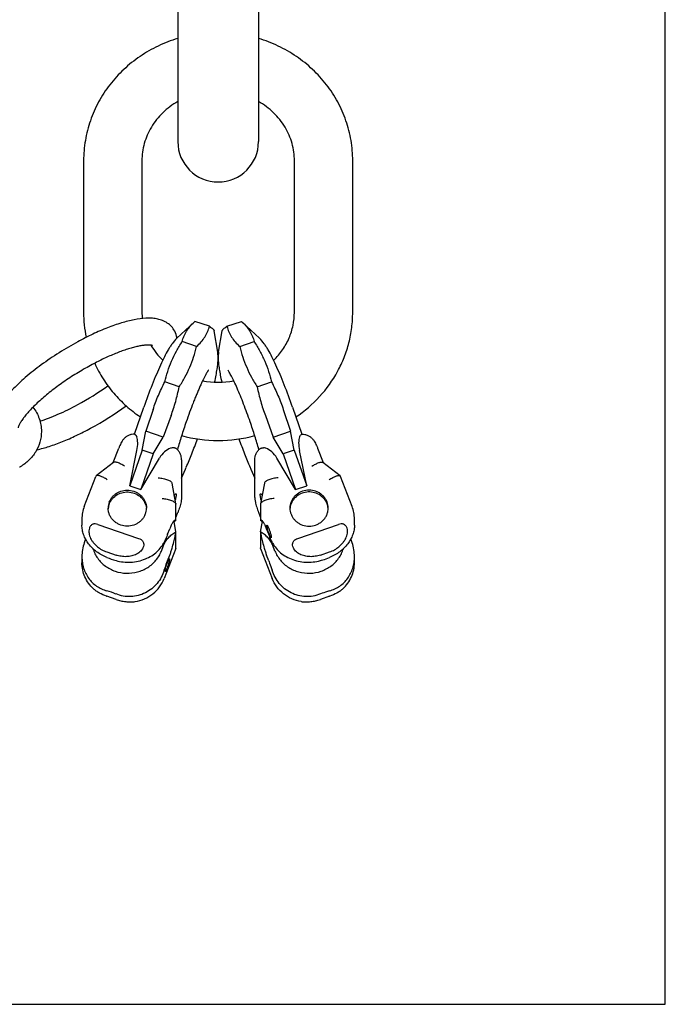
# Model space of a CAD drawing. Units: millimetres. Extents: x 0 to 594, y 0 to 420.
# Drawn here: x 450 to 594, y 0 to 220 of the extents above; entities that cross this region are included whole.
import ezdxf

# ---------------------------------------------------------------- set-up
doc = ezdxf.new("R2010")
doc.units = ezdxf.units.MM
doc.header["$LTSCALE"] = 32.67
doc.layers.get('0').update_dxf_attribs({"linetype": 'CONTINUOUS'})
for name, color, linetype in [('BEZUGSACHSEN', 7, 'CONTINUOUS'), ('KONSTRUKTIONSELEMENTE', 7, 'CONTINUOUS'), ('RUNDUNGEN', 7, 'CONTINUOUS')]:
    doc.layers.add(name, color=color, linetype=linetype)

msp = doc.modelspace()

# ---------------------------------------------------------------- linework, layer by layer
at = {"color": 7, "linetype": 'CONTINUOUS'}
for p, q in [((594, 0), (594, 420)), ((485.3, 370.46), (485.3, 192.46)), ((503.3, 370.46), (503.3, 192.46)), ((464.3, 188.2), (464.3, 154.37)), ((477.3, 188.2), (477.3, 154.37)), ((511.3, 154.37), (511.3, 188.2)), ((524.3, 154.37), (524.3, 188.2)), ((488.94, 152.19), (489.13, 152.36)), ((492.35, 151.26), (489.13, 152.36)), ((496.26, 151.26), (499.48, 152.36)), ((499.48, 152.36), (499.67, 152.19)), ((494.2, 145.49), (493.43, 150.25)), ((494.41, 145.49), (495.18, 150.25)), ((489.5, 146.75), (486.28, 147.85)), ((499.11, 146.75), (502.33, 147.85)), ((485.6, 137.74), (482.39, 138.84)), ((503.01, 137.74), (506.22, 138.84)), ((479.79, 132.7), (478.19, 127.84)), ((508.82, 132.7), (510.42, 127.84)), ((483.79, 131.33), (482.01, 126.54)), ((504.82, 131.33), (506.6, 126.54)), ((477.34, 123.66), (478.19, 127.84)), ((482.01, 126.54), (478.19, 127.84)), ((506.6, 126.54), (510.42, 127.84)), ((511.27, 123.66), (510.42, 127.84)), ((479.8, 122.82), (482.01, 126.54)), ((508.81, 122.82), (506.6, 126.54)), ((477.34, 123.66), (474.57, 115.67)), ((479.8, 122.82), (477.34, 123.66)), ((511.27, 123.66), (508.81, 122.82)), ((511.27, 123.66), (514.04, 115.67)), ((479.8, 122.82), (477.03, 114.82)), ((477.03, 114.82), (481.2, 121.85)), ((486.14, 121.48), (486.14, 113.1)), ((502.47, 113.1), (502.47, 121.48)), ((511.58, 114.82), (507.41, 121.85)), ((508.81, 122.82), (511.58, 114.82)), ((486.14, 117.4), (487.02, 119.42)), ((501.59, 119.42), (502.47, 117.4)), ((474.57, 115.67), (477.03, 114.82)), ((484.88, 111.64), (484.01, 116.26)), ((504.6, 116.26), (503.73, 111.64)), ((511.58, 114.82), (514.04, 115.67)), ((484.88, 111.63), (484.88, 111.57)), ((484.88, 107.96), (484.88, 111.57)), ((503.73, 111.63), (503.73, 111.57)), ((503.73, 111.57), (503.73, 107.96)), ((484.88, 105.43), (484.46, 107.68)), ((484.48, 107.58), (484.54, 107.73)), ((484.88, 107.96), (484.87, 107.92)), ((484.88, 108.62), (485.25, 109.57)), ((503.36, 109.57), (503.73, 108.62)), ((503.73, 107.96), (503.74, 107.92)), ((503.73, 105.43), (504.15, 107.68)), ((504.07, 107.73), (504.13, 107.58)), ((467.48, 107.04), (476.56, 103.94)), ((483.03, 104.87), (483.5, 106.07)), ((505.58, 104.87), (505.11, 106.07)), ((512.04, 103.94), (521.13, 107.04)), ((484.88, 105.43), (484.87, 105.39)), ((484.88, 101.82), (484.88, 105.43)), ((503.73, 105.43), (503.74, 105.39)), ((503.73, 105.43), (503.73, 101.82)), ((481.64, 101.13), (482.11, 102.33)), ((484.86, 101.69), (482.26, 94.99)), ((503.75, 101.69), (506.35, 94.99)), ((506.97, 101.13), (506.5, 102.33)), ((469.45, 100.93), (471.52, 100.23)), ((483.03, 98.96), (483.5, 100.17)), ((505.58, 98.96), (505.11, 100.17)), ((517.09, 100.23), (519.16, 100.93)), ((471.52, 90.32), (469.45, 91.03)), ((519.16, 91.03), (517.09, 90.32)), ((0, 0), (594, 0))]:
    msp.add_line(p, q, dxfattribs=at)
for centre, radius, start, end in [((494.3, 192.46), 9, 180, 360), ((491.61, 154.37), 27.31, 180.0068, 191.794), ((491.58, 154.37), 14.27, 180.0061, 185.5549), ((492.45, 154.7), 15.21, 210.2152, 210.7833), ((494.3, 157.27), 18.48, 259.183, 280.816), ((494.3, 157.24), 31.45, 254.9741, 285.0262), ((487.78, 102.44), 6.21, 120.4162, 125.3257), ((487.81, 102.39), 6.26, 117.9707, 120.4212), ((468.62, 116.01), 17.83, 338.8286, 339.2092), ((519.99, 116.01), 17.83, 200.7908, 201.1714), ((500.8, 102.39), 6.26, 59.5778, 62.0294), ((500.83, 102.44), 6.21, 54.6692, 59.5828), ((476.64, 117.33), 19.04, 247.8295, 254.407), ((464.33, 73.9), 19.04, 67.8295, 74.407)]:
    msp.add_arc(centre, radius, start, end, dxfattribs=at)
for centre, major_axis, start_param, end_param in [((483.67, 119.3), (1.47, 4.78), 0.437062, 1.220193), ((504.94, 119.3), (-1.47, 4.78), -1.220193, -0.437062)]:
    msp.add_ellipse(centre, major_axis=major_axis, ratio=0.66144, start_param=start_param, end_param=end_param, dxfattribs=at)
for points, knots in [([(485.3, 215.47), (483.8, 215.02), (480.88, 213.89), (476.82, 211.57), (473.18, 208.66), (470.06, 205.24), (467.54, 201.38), (465.69, 197.18), (464.56, 192.75), (464.3, 189.71), (464.3, 188.2)], [0, 0, 0, 0, 0.127205, 0.253812, 0.379719, 0.504892, 0.629373, 0.753271, 0.876743, 1, 1, 1, 1]), ([(524.3, 188.2), (524.3, 189.71), (524.05, 192.75), (522.92, 197.18), (521.07, 201.38), (518.55, 205.24), (515.43, 208.66), (511.79, 211.57), (507.73, 213.89), (504.81, 215.02), (503.31, 215.47)], [0, 0, 0, 0, 0.123256, 0.246729, 0.370627, 0.495108, 0.620281, 0.746188, 0.872795, 1, 1, 1, 1]), ([(485.3, 201.41), (484.08, 200.72), (481.85, 199.04), (479.27, 195.82), (477.67, 192.13), (477.3, 189.5), (477.3, 188.2)], [0, 0, 0, 0, 0.260589, 0.513212, 0.758707, 1, 1, 1, 1]), ([(511.3, 188.2), (511.3, 189.5), (510.94, 192.13), (509.34, 195.82), (506.76, 199.04), (504.52, 200.72), (503.31, 201.41)], [0, 0, 0, 0, 0.241293, 0.486788, 0.739411, 1, 1, 1, 1]), ([(506.68, 143.69), (507.41, 144.4), (508.73, 145.96), (510.2, 148.6), (511.1, 151.44), (511.3, 153.4), (511.3, 154.37)], [0, 0, 0, 0, 0.257211, 0.508657, 0.755559, 1, 1, 1, 1]), ([(511.64, 131.04), (513.57, 132.34), (517.11, 135.38), (520.51, 140.13), (522.46, 144.3), (523.52, 147.57), (524.16, 150.95), (524.3, 153.23), (524.3, 154.37)], [0, 0, 0, 0, 0.252524, 0.502868, 0.627573, 0.75192, 0.876027, 1, 1, 1, 1]), ([(486.28, 147.85), (486.38, 148.25), (486.64, 149.04), (487.22, 150.17), (488, 151.23), (488.61, 151.88), (488.94, 152.19)], [0, 0, 0, 0, 0.239943, 0.48362, 0.73574, 1, 1, 1, 1]), ([(499.67, 152.19), (500, 151.88), (500.61, 151.23), (501.38, 150.17), (501.96, 149.04), (502.23, 148.25), (502.33, 147.85)], [0, 0, 0, 0, 0.26426, 0.51638, 0.760057, 1, 1, 1, 1]), ([(489.5, 146.75), (489.85, 147.07), (490.51, 147.73), (491.34, 148.83), (491.96, 150.01), (492.24, 150.84), (492.35, 151.26)], [0, 0, 0, 0, 0.265397, 0.517774, 0.760946, 1, 1, 1, 1]), ([(492.35, 151.26), (492.5, 151.16), (492.77, 150.97), (493.07, 150.73), (493.25, 150.55), (493.36, 150.41), (493.42, 150.3), (493.43, 150.23)], [0, 0, 0, 0, 0.363019, 0.649643, 0.763864, 0.859285, 1, 1, 1, 1]), ([(495.18, 150.23), (495.19, 150.3), (495.25, 150.41), (495.36, 150.55), (495.54, 150.73), (495.84, 150.97), (496.11, 151.16), (496.26, 151.26)], [0, 0, 0, 0, 0.140715, 0.236137, 0.350357, 0.636981, 1, 1, 1, 1]), ([(496.26, 151.26), (496.37, 150.84), (496.65, 150.01), (497.27, 148.83), (498.1, 147.73), (498.76, 147.07), (499.11, 146.75)], [0, 0, 0, 0, 0.239054, 0.482226, 0.734603, 1, 1, 1, 1]), ([(482.39, 138.84), (482.58, 139.63), (483.03, 141.2), (483.9, 143.5), (484.98, 145.73), (485.83, 147.15), (486.28, 147.85)], [0, 0, 0, 0, 0.247782, 0.496662, 0.747251, 1, 1, 1, 1]), ([(502.33, 147.85), (502.78, 147.15), (503.62, 145.73), (504.71, 143.5), (505.58, 141.2), (506.03, 139.63), (506.22, 138.84)], [0, 0, 0, 0, 0.252749, 0.503338, 0.752218, 1, 1, 1, 1]), ([(479.38, 146.91), (479.73, 146.33), (480.51, 145.19), (481.44, 144.17), (481.93, 143.69)], [0, 0, 0, 0, 0.496054, 1, 1, 1, 1]), ([(485.6, 137.74), (486.05, 138.44), (486.9, 139.86), (487.98, 142.09), (488.85, 144.39), (489.3, 145.96), (489.5, 146.75)], [0, 0, 0, 0, 0.252749, 0.503338, 0.752218, 1, 1, 1, 1]), ([(499.11, 146.75), (499.31, 145.96), (499.75, 144.39), (500.63, 142.09), (501.71, 139.86), (502.56, 138.44), (503.01, 137.74)], [0, 0, 0, 0, 0.247782, 0.496662, 0.747251, 1, 1, 1, 1]), ([(466.77, 143.02), (467.32, 141.82), (468.58, 139.49), (470.95, 136.29), (473.75, 133.43), (475.86, 131.79), (476.97, 131.04)], [0, 0, 0, 0, 0.248242, 0.497586, 0.74816, 1, 1, 1, 1]), ([(479.79, 132.7), (480.14, 133.75), (480.92, 135.84), (481.88, 137.85), (482.39, 138.84)], [0, 0, 0, 0, 0.499849, 1, 1, 1, 1]), ([(506.22, 138.84), (506.73, 137.85), (507.68, 135.84), (508.47, 133.75), (508.82, 132.7)], [0, 0, 0, 0, 0.500152, 1, 1, 1, 1]), ([(483.79, 131.33), (484.18, 132.37), (484.87, 134.49), (485.38, 136.65), (485.6, 137.74)], [0, 0, 0, 0, 0.500164, 1, 1, 1, 1]), ([(503.01, 137.74), (503.23, 136.65), (503.74, 134.49), (504.43, 132.37), (504.82, 131.33)], [0, 0, 0, 0, 0.499836, 1, 1, 1, 1]), ([(484.18, 124.14), (484.14, 124.13), (483.96, 124.12), (483.79, 124.08), (483.66, 124.04)], [0, 0, 0, 0, 0.241894, 1, 1, 1, 1]), ([(484.93, 123.98), (484.89, 124.01), (484.8, 124.06), (484.63, 124.11), (484.42, 124.14), (484.26, 124.14), (484.18, 124.14)], [0, 0, 0, 0, 0.177299, 0.401097, 0.675351, 1, 1, 1, 1]), ([(486.14, 121.48), (486.14, 121.71), (486.09, 122.18), (485.86, 122.87), (485.48, 123.49), (485.12, 123.84), (484.93, 123.98)], [0, 0, 0, 0, 0.239646, 0.49071, 0.744894, 1, 1, 1, 1]), ([(502.47, 121.48), (502.47, 121.71), (502.52, 122.18), (502.74, 122.87), (503.13, 123.49), (503.48, 123.84), (503.68, 123.98)], [0, 0, 0, 0, 0.239646, 0.49071, 0.744894, 1, 1, 1, 1]), ([(503.68, 123.98), (503.72, 124.01), (503.81, 124.06), (503.98, 124.11), (504.19, 124.14), (504.35, 124.14), (504.43, 124.14)], [0, 0, 0, 0, 0.177299, 0.401097, 0.675351, 1, 1, 1, 1]), ([(504.95, 124.04), (504.91, 124.06), (504.74, 124.11), (504.56, 124.13), (504.43, 124.14)], [0, 0, 0, 0, 0.259439, 1, 1, 1, 1]), ([(480.92, 117.47), (481.11, 117.46), (481.49, 117.42), (482.03, 117.32), (482.55, 117.19), (483, 117.04), (483.39, 116.87), (483.66, 116.71), (483.82, 116.57), (483.94, 116.44), (483.99, 116.33), (484.01, 116.26)], [0, 0, 0, 0, 0.166563, 0.329245, 0.483365, 0.624461, 0.748516, 0.852475, 0.896527, 0.935425, 1, 1, 1, 1]), ([(507.69, 117.47), (507.5, 117.46), (507.12, 117.42), (506.57, 117.32), (506.06, 117.19), (505.6, 117.04), (505.22, 116.87), (504.95, 116.71), (504.78, 116.57), (504.67, 116.44), (504.61, 116.33), (504.6, 116.26)], [0, 0, 0, 0, 0.166563, 0.329245, 0.483365, 0.624461, 0.748516, 0.852475, 0.896527, 0.935425, 1, 1, 1, 1]), ([(481.79, 112.85), (481.98, 112.83), (482.36, 112.79), (482.9, 112.69), (483.41, 112.57), (483.87, 112.42), (484.26, 112.25), (484.53, 112.08), (484.69, 111.94), (484.81, 111.82), (484.86, 111.71), (484.88, 111.63)], [0, 0, 0, 0, 0.166563, 0.329245, 0.483365, 0.624461, 0.748516, 0.852475, 0.896527, 0.935425, 1, 1, 1, 1]), ([(484.52, 113.55), (484.55, 113.61), (484.62, 113.71), (484.7, 113.82), (484.76, 113.87), (484.8, 113.91), (484.84, 113.92), (484.86, 113.91)], [0, 0, 0, 0, 0.391399, 0.684432, 0.794377, 0.881284, 1, 1, 1, 1]), ([(484.86, 113.91), (484.88, 113.91), (484.9, 113.88), (484.91, 113.83), (484.93, 113.76), (484.93, 113.65), (484.92, 113.48), (484.89, 113.28), (484.85, 113.03), (484.79, 112.76), (484.75, 112.56), (484.72, 112.46)], [0, 0, 0, 0, 0.03645, 0.062098, 0.094126, 0.178729, 0.291394, 0.431474, 0.597589, 0.787864, 1, 1, 1, 1]), ([(486.02, 112.09), (485.98, 111.9), (485.89, 111.51), (485.66, 110.71), (485.45, 110.09), (485.29, 109.68)], [0, 0, 0, 0, 0.226957, 0.47519, 1, 1, 1, 1]), ([(486.14, 113.1), (486.14, 113.01), (486.12, 112.67), (486.07, 112.33), (486.02, 112.09)], [0, 0, 0, 0, 0.262355, 1, 1, 1, 1]), ([(502.47, 113.1), (502.47, 113.01), (502.49, 112.67), (502.54, 112.33), (502.59, 112.09)], [0, 0, 0, 0, 0.262355, 1, 1, 1, 1]), ([(502.59, 112.09), (502.63, 111.9), (502.72, 111.51), (502.95, 110.71), (503.16, 110.09), (503.32, 109.68)], [0, 0, 0, 0, 0.226956, 0.47519, 1, 1, 1, 1]), ([(503.89, 112.46), (503.86, 112.56), (503.82, 112.76), (503.76, 113.03), (503.72, 113.28), (503.69, 113.48), (503.68, 113.65), (503.68, 113.76), (503.7, 113.83), (503.71, 113.88), (503.73, 113.91), (503.75, 113.91)], [0, 0, 0, 0, 0.212136, 0.402411, 0.568526, 0.708606, 0.821271, 0.905874, 0.937902, 0.96355, 1, 1, 1, 1]), ([(506.82, 112.85), (506.63, 112.83), (506.25, 112.79), (505.71, 112.69), (505.19, 112.57), (504.74, 112.42), (504.35, 112.25), (504.08, 112.08), (503.92, 111.94), (503.8, 111.82), (503.75, 111.71), (503.73, 111.63)], [0, 0, 0, 0, 0.166563, 0.329245, 0.483365, 0.624461, 0.748516, 0.852475, 0.896527, 0.935425, 1, 1, 1, 1]), ([(503.75, 113.91), (503.77, 113.92), (503.81, 113.91), (503.85, 113.87), (503.91, 113.82), (503.99, 113.71), (504.06, 113.61), (504.09, 113.55)], [0, 0, 0, 0, 0.118716, 0.205623, 0.315568, 0.608601, 1, 1, 1, 1]), ([(484.56, 107.93), (484.53, 107.91), (484.46, 107.85), (484.31, 107.69), (484.09, 107.36), (483.8, 106.8), (483.6, 106.34), (483.5, 106.07)], [0, 0, 0, 0, 0.053574, 0.120787, 0.307904, 0.59193, 1, 1, 1, 1]), ([(484.87, 107.92), (484.85, 107.94), (484.81, 107.98), (484.73, 108), (484.64, 107.98), (484.59, 107.95), (484.56, 107.93)], [0, 0, 0, 0, 0.228622, 0.443704, 0.687603, 1, 1, 1, 1]), ([(504.05, 107.93), (504.02, 107.95), (503.97, 107.98), (503.88, 108), (503.8, 107.98), (503.76, 107.94), (503.74, 107.92)], [0, 0, 0, 0, 0.312401, 0.556303, 0.771378, 1, 1, 1, 1]), ([(505.11, 106.07), (505.01, 106.34), (504.81, 106.8), (504.52, 107.36), (504.28, 107.72), (504.12, 107.88), (504.05, 107.93)], [0, 0, 0, 0, 0.408016, 0.692153, 0.879386, 1, 1, 1, 1]), ([(476.56, 103.94), (476.75, 103.87), (477.03, 103.75), (477.34, 103.5), (477.53, 103.27), (477.66, 102.99), (477.74, 102.6), (477.67, 102.1), (477.42, 101.57), (477.06, 101.11), (476.61, 100.73), (475.95, 100.32), (475.03, 99.98), (473.85, 99.83), (472.67, 99.91), (471.9, 100.1), (471.52, 100.23)], [0, 0, 0, 0, 0.063329, 0.095167, 0.127015, 0.158766, 0.190334, 0.252629, 0.314523, 0.37625, 0.437968, 0.499775, 0.623624, 0.748302, 0.873787, 1, 1, 1, 1]), ([(482.11, 102.33), (482.23, 102.65), (482.54, 103.28), (483.18, 104.12), (483.96, 104.84), (484.55, 105.23), (484.87, 105.39)], [0, 0, 0, 0, 0.24616, 0.494728, 0.746016, 1, 1, 1, 1]), ([(483.03, 104.87), (482.97, 104.71), (482.74, 104.12), (482.48, 103.54), (482.28, 103.12)], [0, 0, 0, 0, 0.276469, 1, 1, 1, 1]), ([(483.5, 100.17), (483.6, 100.42), (483.78, 100.94), (484.1, 101.94), (484.4, 103.08), (484.68, 104.3), (484.82, 105.05), (484.87, 105.39)], [0, 0, 0, 0, 0.153831, 0.306176, 0.577817, 0.806895, 1, 1, 1, 1]), ([(506.5, 102.33), (506.38, 102.65), (506.07, 103.28), (505.43, 104.12), (504.65, 104.84), (504.05, 105.23), (503.74, 105.39)], [0, 0, 0, 0, 0.24616, 0.494728, 0.746016, 1, 1, 1, 1]), ([(503.74, 105.39), (503.79, 105.05), (503.93, 104.3), (504.21, 103.08), (504.51, 101.94), (504.83, 100.94), (505.01, 100.42), (505.11, 100.17)], [0, 0, 0, 0, 0.193074, 0.422103, 0.693701, 0.846072, 1, 1, 1, 1]), ([(506.33, 103.12), (506.26, 103.25), (506, 103.82), (505.75, 104.41), (505.58, 104.87)], [0, 0, 0, 0, 0.223322, 1, 1, 1, 1]), ([(517.09, 100.23), (516.71, 100.1), (515.94, 99.91), (514.76, 99.83), (513.58, 99.98), (512.66, 100.32), (512, 100.73), (511.55, 101.11), (511.19, 101.57), (510.93, 102.1), (510.87, 102.6), (510.95, 102.99), (511.07, 103.27), (511.27, 103.5), (511.58, 103.75), (511.86, 103.87), (512.04, 103.94)], [0, 0, 0, 0, 0.126206, 0.25168, 0.376349, 0.5002, 0.562006, 0.623725, 0.685452, 0.747343, 0.80964, 0.841214, 0.87297, 0.904827, 0.936672, 1, 1, 1, 1]), ([(466.39, 101.64), (466.51, 101.26), (466.8, 100.51), (467.43, 99.48), (468.21, 98.55), (469.14, 97.74), (470.2, 97.09), (471.73, 96.43), (473.82, 96.05), (475.92, 96.29), (477.5, 96.84), (478.6, 97.43), (479.59, 98.17), (480.45, 99.04), (481.15, 100.03), (481.5, 100.76), (481.64, 101.13)], [0, 0, 0, 0, 0.060628, 0.121726, 0.18339, 0.245658, 0.308509, 0.371864, 0.499204, 0.62671, 0.690256, 0.753349, 0.815888, 0.877826, 0.939173, 1, 1, 1, 1]), ([(471.52, 98.99), (472.58, 98.69), (474.83, 98.46), (477.56, 99.06), (479.48, 100.03), (480.68, 100.94), (481.63, 101.97), (482.1, 102.74), (482.28, 103.12)], [0, 0, 0, 0, 0.267306, 0.535023, 0.663247, 0.784522, 0.897174, 1, 1, 1, 1]), ([(484.86, 101.69), (484.86, 101.7), (484.88, 101.74), (484.88, 101.79), (484.88, 101.82)], [0, 0, 0, 0, 0.254605, 1, 1, 1, 1]), ([(503.75, 101.69), (503.75, 101.7), (503.73, 101.74), (503.73, 101.79), (503.73, 101.82)], [0, 0, 0, 0, 0.254605, 1, 1, 1, 1]), ([(506.33, 103.12), (506.51, 102.74), (506.98, 101.97), (507.93, 100.94), (509.13, 100.03), (511.05, 99.06), (513.78, 98.46), (516.03, 98.69), (517.09, 98.99)], [0, 0, 0, 0, 0.102826, 0.215478, 0.336753, 0.464977, 0.732694, 1, 1, 1, 1]), ([(506.97, 101.13), (507.11, 100.76), (507.46, 100.03), (508.16, 99.04), (509.02, 98.17), (510.01, 97.43), (511.11, 96.84), (512.69, 96.29), (514.79, 96.05), (516.88, 96.43), (518.41, 97.09), (519.46, 97.74), (520.4, 98.55), (521.18, 99.48), (521.8, 100.51), (522.1, 101.26), (522.22, 101.64)], [0, 0, 0, 0, 0.060827, 0.122174, 0.184112, 0.246651, 0.309744, 0.37329, 0.500796, 0.628136, 0.691491, 0.754342, 0.81661, 0.878274, 0.939372, 1, 1, 1, 1]), ([(482.28, 96.84), (482.34, 97.02), (482.58, 97.73), (482.83, 98.44), (483.03, 98.96)], [0, 0, 0, 0, 0.252109, 1, 1, 1, 1]), ([(505.58, 98.96), (505.64, 98.79), (505.91, 98.09), (506.15, 97.38), (506.33, 96.84)], [0, 0, 0, 0, 0.244368, 1, 1, 1, 1]), ([(517.09, 98.99), (517.26, 99.04), (517.96, 99.24), (518.65, 99.49), (519.16, 99.7)], [0, 0, 0, 0, 0.245463, 1, 1, 1, 1]), ([(482.28, 96.84), (482.11, 96.31), (481.67, 95.27), (480.72, 93.86), (479.52, 92.67), (478.09, 91.75), (476.5, 91.15), (474.82, 90.9), (473.13, 91.01), (472.04, 91.33), (471.52, 91.54)], [0, 0, 0, 0, 0.124701, 0.249759, 0.374881, 0.499964, 0.624999, 0.750007, 0.875007, 1, 1, 1, 1]), ([(517.09, 91.54), (516.57, 91.33), (515.48, 91.01), (513.79, 90.9), (512.11, 91.15), (510.52, 91.75), (509.09, 92.67), (507.89, 93.86), (506.94, 95.27), (506.5, 96.31), (506.33, 96.84)], [0, 0, 0, 0, 0.124993, 0.249993, 0.375001, 0.500036, 0.625119, 0.750241, 0.875299, 1, 1, 1, 1]), ([(475.8, 89.85), (476.52, 89.97), (477.92, 90.38), (479.79, 91.5), (481.3, 93.06), (482.01, 94.33), (482.26, 94.99)], [0, 0, 0, 0, 0.252106, 0.502947, 0.752201, 1, 1, 1, 1]), ([(512.81, 89.85), (512.09, 89.97), (510.69, 90.38), (508.82, 91.5), (507.3, 93.06), (506.6, 94.33), (506.35, 94.99)], [0, 0, 0, 0, 0.252106, 0.502947, 0.752201, 1, 1, 1, 1]), ([(471.52, 90.32), (471.87, 90.2), (472.58, 90), (473.67, 89.81), (474.75, 89.74), (475.46, 89.79), (475.8, 89.85)], [0, 0, 0, 0, 0.255607, 0.510787, 0.76085, 1, 1, 1, 1]), ([(512.81, 89.85), (513.15, 89.79), (513.86, 89.74), (514.94, 89.81), (516.03, 90), (516.74, 90.2), (517.09, 90.32)], [0, 0, 0, 0, 0.23914, 0.489207, 0.744397, 1, 1, 1, 1]), ([(519.16, 92.25), (518.99, 92.2), (518.29, 91.99), (517.6, 91.75), (517.09, 91.54)], [0, 0, 0, 0, 0.245463, 1, 1, 1, 1])]:
    msp.add_open_spline(points, degree=3, knots=knots, dxfattribs=at)
at = {"layer": 'BEZUGSACHSEN', "color": 7, "linetype": 'CONTINUOUS'}
for centre, radius, start, end in [((415.49, 150.84), 78.13, 336.2821, 336.5877), ((573.82, 151.15), 78.9, 203.4158, 203.7165), ((473.57, 110.7), 3.8, 158.7769, 179.9727), ((515.04, 110.7), 3.8, 0.0273, 21.2231), ((473.55, 110.29), 3.77, 173.7987, 176.4893), ((473.59, 110.28), 3.82, 158.8196, 173.7517), ((474.51, 110.7), 3.8, 338.7769, 359.9727), ((474.53, 110.29), 3.77, 3.2233, 6.2219), ((514.1, 110.7), 3.8, 180.0273, 201.2231), ((514.07, 110.29), 3.77, 173.7781, 176.7767), ((515.02, 110.28), 3.82, 6.2483, 21.1804), ((515.06, 110.29), 3.77, 3.5107, 6.2013)]:
    msp.add_arc(centre, radius, start, end, dxfattribs=at)
for points, knots in [([(485.11, 148.6), (484.7, 148.22), (484.18, 147.59), (483.57, 146.69), (482.99, 145.73), (482.26, 144.38), (481.39, 142.55), (480.48, 140.47), (479.21, 137.35), (478.3, 134.89), (477.72, 133.2)], [0, 0, 0, 0, 0.096602, 0.142231, 0.189393, 0.292752, 0.410821, 0.54331, 0.687967, 1, 1, 1, 1]), ([(510.89, 133.2), (510.31, 134.89), (509.4, 137.35), (508.13, 140.47), (507.22, 142.55), (506.35, 144.38), (505.62, 145.73), (505.04, 146.69), (504.43, 147.59), (503.9, 148.22), (503.5, 148.6)], [0, 0, 0, 0, 0.312042, 0.456703, 0.589194, 0.707254, 0.810616, 0.857772, 0.903403, 1, 1, 1, 1]), ([(494.29, 144.18), (494.29, 144.29), (494.29, 144.72), (494.25, 145.16), (494.2, 145.49)], [0, 0, 0, 0, 0.237099, 1, 1, 1, 1]), ([(494.41, 145.49), (494.39, 145.38), (494.33, 144.94), (494.31, 144.51), (494.31, 144.18)], [0, 0, 0, 0, 0.26619, 1, 1, 1, 1]), ([(493.51, 138.82), (493.63, 139.33), (493.83, 140.29), (494.08, 141.68), (494.25, 142.96), (494.29, 143.78), (494.29, 144.18)], [0, 0, 0, 0, 0.285877, 0.543887, 0.777762, 1, 1, 1, 1]), ([(494.31, 144.18), (494.31, 143.78), (494.36, 142.96), (494.53, 141.67), (494.78, 140.29), (494.98, 139.33), (495.1, 138.82)], [0, 0, 0, 0, 0.222244, 0.456105, 0.714122, 1, 1, 1, 1]), ([(492.13, 141.49), (492.13, 141.49), (492.13, 141.5), (492.14, 141.5), (492.14, 141.5), (492.13, 141.5), (492.13, 141.49), (492.11, 141.46), (492.08, 141.43), (492.04, 141.36), (491.97, 141.26), (491.88, 141.11), (491.77, 140.93), (491.65, 140.71), (491.52, 140.48), (491.38, 140.22), (491.18, 139.82), (490.91, 139.28), (490.57, 138.57), (490.22, 137.79), (489.86, 136.95), (489.48, 136.06), (489.1, 135.12), (488.57, 133.79), (487.92, 132.07), (487.42, 130.66), (487.17, 129.95)], [0, 0, 0, 0, 0.000815, 0.001291, 0.001442, 0.001602, 0.002811, 0.005128, 0.008462, 0.012732, 0.02384, 0.038002, 0.054875, 0.074191, 0.095727, 0.119315, 0.144799, 0.200967, 0.263363, 0.331264, 0.404016, 0.481015, 0.561677, 0.64543, 0.819936, 1, 1, 1, 1]), ([(501.43, 129.95), (500.97, 131.28), (500.26, 133.23), (499.28, 135.71), (498.57, 137.38), (497.92, 138.83), (497.4, 139.89), (497.03, 140.59), (496.81, 140.98), (496.63, 141.27), (496.53, 141.42), (496.49, 141.48)], [0, 0, 0, 0, 0.336766, 0.49421, 0.639233, 0.767853, 0.8756, 0.919911, 0.956544, 0.98401, 1, 1, 1, 1]), ([(487.17, 129.95), (486.81, 128.9), (486.13, 126.84), (485.5, 124.76), (485.21, 123.74)], [0, 0, 0, 0, 0.511721, 1, 1, 1, 1]), ([(503.4, 123.74), (503.11, 124.76), (502.48, 126.84), (501.8, 128.9), (501.43, 129.95)], [0, 0, 0, 0, 0.488277, 1, 1, 1, 1]), ([(487.19, 119.8), (487.62, 120.8), (488.48, 122.9), (489.28, 125.03), (489.68, 126.14)], [0, 0, 0, 0, 0.480427, 1, 1, 1, 1]), ([(498.93, 126.14), (499.33, 125.03), (500.13, 122.9), (500.99, 120.8), (501.42, 119.79)], [0, 0, 0, 0, 0.519586, 1, 1, 1, 1]), ([(470.03, 112.07), (470.12, 112.29), (470.33, 112.72), (470.76, 113.3), (471.29, 113.79), (472.1, 114.33), (473.29, 114.73), (474.79, 114.73), (475.98, 114.33), (476.79, 113.79), (477.32, 113.3), (477.75, 112.72), (478.07, 112.08), (478.27, 111.4), (478.31, 110.93), (478.31, 110.7)], [0, 0, 0, 0, 0.061112, 0.12282, 0.185191, 0.248222, 0.375413, 0.503483, 0.630674, 0.693705, 0.756077, 0.817782, 0.878896, 0.939567, 1, 1, 1, 1]), ([(470.03, 111.66), (470.11, 111.87), (470.32, 112.29), (470.86, 113.03), (471.78, 113.78), (473.13, 114.29), (474.57, 114.35), (475.96, 113.96), (476.95, 113.29), (477.56, 112.59), (477.92, 112), (478.17, 111.37), (478.26, 110.92), (478.29, 110.7)], [0, 0, 0, 0, 0.061065, 0.122709, 0.247464, 0.374459, 0.502478, 0.629892, 0.755315, 0.817286, 0.878643, 0.939492, 1, 1, 1, 1]), ([(518.58, 112.07), (518.49, 112.29), (518.28, 112.72), (517.85, 113.3), (517.32, 113.79), (516.51, 114.33), (515.32, 114.73), (513.82, 114.73), (512.63, 114.33), (511.81, 113.79), (511.29, 113.3), (510.86, 112.72), (510.54, 112.08), (510.34, 111.4), (510.3, 110.93), (510.3, 110.7)], [0, 0, 0, 0, 0.061112, 0.12282, 0.185191, 0.248222, 0.375413, 0.503483, 0.630674, 0.693705, 0.756077, 0.817782, 0.878896, 0.939567, 1, 1, 1, 1]), ([(518.58, 111.66), (518.5, 111.87), (518.29, 112.29), (517.75, 113.03), (516.83, 113.78), (515.48, 114.29), (514.04, 114.35), (512.65, 113.96), (511.66, 113.29), (511.05, 112.59), (510.69, 112), (510.44, 111.37), (510.35, 110.92), (510.32, 110.7)], [0, 0, 0, 0, 0.061065, 0.122709, 0.247464, 0.374459, 0.502478, 0.629892, 0.755315, 0.817286, 0.878643, 0.939492, 1, 1, 1, 1]), ([(478.05, 109.33), (477.97, 109.11), (477.75, 108.68), (477.32, 108.11), (476.79, 107.61), (475.98, 107.07), (474.79, 106.67), (473.29, 106.67), (472.1, 107.07), (471.29, 107.61), (470.76, 108.11), (470.33, 108.68), (470.01, 109.32), (469.82, 110), (469.77, 110.47), (469.77, 110.7)], [0, 0, 0, 0, 0.061112, 0.12282, 0.185191, 0.248222, 0.375413, 0.503483, 0.630674, 0.693705, 0.756077, 0.817782, 0.878896, 0.939567, 1, 1, 1, 1]), ([(510.56, 109.33), (510.64, 109.11), (510.86, 108.68), (511.28, 108.11), (511.81, 107.61), (512.63, 107.07), (513.82, 106.67), (515.32, 106.67), (516.5, 107.07), (517.32, 107.61), (517.85, 108.11), (518.28, 108.68), (518.6, 109.32), (518.79, 110), (518.84, 110.47), (518.84, 110.7)], [0, 0, 0, 0, 0.061112, 0.12282, 0.185191, 0.248222, 0.375413, 0.503483, 0.630674, 0.693705, 0.756077, 0.817782, 0.878896, 0.939567, 1, 1, 1, 1]), ([(505.64, 105), (505.56, 105.22), (505.44, 105.55), (505.31, 105.98), (505.23, 106.27), (505.17, 106.5), (505.15, 106.65), (505.13, 106.74), (505.13, 106.81), (505.13, 106.87), (505.13, 106.91), (505.15, 106.93), (505.16, 106.93)], [0, 0, 0, 0, 0.348785, 0.519106, 0.674035, 0.805072, 0.859371, 0.905233, 0.942121, 0.969783, 0.988434, 1, 1, 1, 1]), ([(505.16, 106.93), (505.17, 106.93), (505.19, 106.92), (505.21, 106.9), (505.24, 106.86), (505.29, 106.8), (505.38, 106.64), (505.5, 106.38), (505.59, 106.15), (505.64, 106.02)], [0, 0, 0, 0, 0.031201, 0.056197, 0.088615, 0.176227, 0.293438, 0.606462, 1, 1, 1, 1]), ([(505.64, 106.02), (505.73, 105.81), (505.84, 105.48), (505.98, 105.04), (506.06, 104.75), (506.11, 104.52), (506.14, 104.37), (506.15, 104.28), (506.16, 104.21), (506.15, 104.15), (506.15, 104.11), (506.13, 104.09), (506.13, 104.09)], [0, 0, 0, 0, 0.348785, 0.519106, 0.674035, 0.805072, 0.859371, 0.905233, 0.942121, 0.969783, 0.988434, 1, 1, 1, 1]), ([(506.13, 104.09), (506.12, 104.09), (506.1, 104.1), (506.07, 104.12), (506.04, 104.16), (505.99, 104.22), (505.91, 104.38), (505.78, 104.64), (505.69, 104.87), (505.64, 105)], [0, 0, 0, 0, 0.031201, 0.056197, 0.088615, 0.176227, 0.293438, 0.606462, 1, 1, 1, 1]), ([(482.97, 98.5), (483.02, 98.63), (483.11, 98.85), (483.23, 99.11), (483.32, 99.27), (483.37, 99.34), (483.4, 99.38), (483.42, 99.4), (483.44, 99.41), (483.45, 99.41)], [0, 0, 0, 0, 0.393538, 0.706562, 0.823773, 0.911385, 0.943803, 0.968799, 1, 1, 1, 1]), ([(483.45, 99.41), (483.46, 99.4), (483.47, 99.38), (483.48, 99.35), (483.48, 99.29), (483.48, 99.22), (483.46, 99.13), (483.43, 98.97), (483.38, 98.75), (483.3, 98.45), (483.17, 98.02), (483.05, 97.69), (482.97, 97.47)], [0, 0, 0, 0, 0.011566, 0.030217, 0.057879, 0.094767, 0.140629, 0.194928, 0.325965, 0.480894, 0.651215, 1, 1, 1, 1]), ([(482.48, 96.57), (482.48, 96.57), (482.46, 96.59), (482.46, 96.63), (482.45, 96.68), (482.46, 96.76), (482.47, 96.85), (482.5, 97), (482.55, 97.22), (482.63, 97.52), (482.77, 97.95), (482.88, 98.28), (482.97, 98.5)], [0, 0, 0, 0, 0.011566, 0.030217, 0.057879, 0.094767, 0.140629, 0.194928, 0.325965, 0.480894, 0.651215, 1, 1, 1, 1]), ([(482.97, 97.47), (482.92, 97.35), (482.83, 97.12), (482.7, 96.86), (482.62, 96.7), (482.57, 96.63), (482.54, 96.59), (482.51, 96.57), (482.49, 96.56), (482.48, 96.57)], [0, 0, 0, 0, 0.393538, 0.706562, 0.823773, 0.911385, 0.943803, 0.968799, 1, 1, 1, 1])]:
    msp.add_open_spline(points, degree=3, knots=knots, dxfattribs=at)
at = {"layer": 'KONSTRUKTIONSELEMENTE', "color": 7, "linetype": 'CONTINUOUS'}
for p, q in [((488.95, 152.2), (485.11, 148.6)), ((499.65, 152.2), (503.5, 148.6)), ((475.63, 127.18), (477.72, 133.2)), ((510.89, 133.2), (512.98, 127.18)), ((463.92, 108.26), (463.92, 106.91)), ((524.69, 106.91), (524.69, 108.26)), ((463.92, 99.87), (463.92, 98.52)), ((524.69, 98.52), (524.69, 99.87))]:
    msp.add_line(p, q, dxfattribs=at)
for centre, radius, start, end in [((431.74, 191.35), 65.5, 298.4995, 305.443), ((431.86, 191.16), 71.28, 298.4916, 306.033), ((445.47, 128.3), 9.59, 298.4813, 299.2892), ((517.16, 85.73), 55.47, 160.9683, 161.9172), ((474.42, 86.73), 52.33, 18.0543, 19.0601)]:
    msp.add_arc(centre, radius, start, end, dxfattribs=at)
for points, knots in [([(484.45, 150.47), (484.23, 150.82), (483.71, 151.46), (482.74, 152.18), (481.67, 152.67), (480.54, 152.96), (479.37, 153.08), (477.71, 153.08), (475.47, 152.77), (472.61, 152.02), (469.53, 150.93), (466.28, 149.52), (464.1, 148.41), (463, 147.81)], [0, 0, 0, 0, 0.052921, 0.104586, 0.154774, 0.204154, 0.254033, 0.305663, 0.417682, 0.544137, 0.685023, 0.838139, 1, 1, 1, 1]), ([(485.12, 148.6), (485.1, 148.76), (484.97, 149.41), (484.71, 150.04), (484.45, 150.47)], [0, 0, 0, 0, 0.247004, 1, 1, 1, 1]), ([(463, 147.81), (461.58, 147.04), (458.81, 145.41), (454.9, 142.75), (451.36, 139.96), (448.78, 137.55), (447.05, 135.64), (445.96, 134.27), (445.06, 132.92), (444.35, 131.57), (443.85, 130.19), (443.62, 128.74), (443.75, 127.24), (444.14, 126.29), (444.41, 125.86)], [0, 0, 0, 0, 0.156294, 0.31118, 0.45818, 0.591763, 0.65236, 0.708592, 0.760707, 0.809423, 0.856121, 0.902609, 0.950524, 1, 1, 1, 1]), ([(479.59, 147.03), (479.6, 147.02), (479.62, 147.01), (479.66, 146.99), (479.67, 146.98), (479.7, 146.96), (479.65, 146.98), (479.61, 146.99), (479.48, 147.02), (479.33, 147.05), (479.12, 147.07), (478.87, 147.08), (478.58, 147.07), (478.25, 147.06), (477.89, 147.02), (477.35, 146.96), (476.6, 146.83), (475.64, 146.61), (474.59, 146.31), (473.47, 145.96), (472.29, 145.53), (471.06, 145.04), (469.79, 144.5), (468.04, 143.68), (466.73, 143.01), (465.86, 142.54)], [0, 0, 0, 0, 0.003034, 0.005429, 0.007098, 0.007947, 0.008932, 0.013372, 0.021141, 0.032152, 0.046229, 0.063164, 0.082765, 0.10487, 0.129329, 0.155991, 0.215408, 0.282252, 0.355727, 0.435141, 0.519822, 0.609125, 0.702419, 0.799104, 1, 1, 1, 1]), ([(465.86, 142.54), (464.81, 141.97), (462.74, 140.77), (459.77, 138.83), (457.01, 136.8), (454.57, 134.76), (452.81, 133.06), (451.65, 131.77), (450.95, 130.91), (450.41, 130.13), (450.02, 129.47), (449.79, 128.97), (449.7, 128.69), (449.68, 128.58)], [0, 0, 0, 0, 0.165506, 0.330881, 0.490547, 0.63895, 0.770571, 0.828332, 0.879692, 0.92376, 0.959437, 0.985387, 1, 1, 1, 1]), ([(453.01, 133.22), (453.31, 132.84), (453.85, 132.02), (454.44, 130.68), (454.8, 129.26), (454.88, 128.29), (454.88, 127.8)], [0, 0, 0, 0, 0.251242, 0.501448, 0.750917, 1, 1, 1, 1]), ([(454.55, 130.1), (455.21, 130.31), (456.57, 130.78), (459.41, 131.95), (461.56, 133.01), (463, 133.79)], [0, 0, 0, 0, 0.22327, 0.467555, 1, 1, 1, 1]), ([(454.88, 127.8), (454.88, 127.01), (454.66, 125.41), (453.7, 123.2), (452.18, 121.3), (450.87, 120.33), (450.17, 119.93)], [0, 0, 0, 0, 0.24781, 0.496639, 0.74723, 1, 1, 1, 1]), ([(453.86, 123.71), (454.79, 123.92), (456.71, 124.45), (459.65, 125.53), (462.74, 126.89), (464.81, 127.95), (465.86, 128.51)], [0, 0, 0, 0, 0.219836, 0.462531, 0.724406, 1, 1, 1, 1]), ([(469.45, 99.7), (468.65, 100.02), (467.16, 100.85), (465.64, 102.34), (464.75, 103.7), (464.28, 104.76), (463.99, 105.84), (463.92, 106.56), (463.92, 106.92)], [0, 0, 0, 0, 0.2682, 0.528503, 0.653502, 0.773952, 0.88949, 1, 1, 1, 1]), ([(524.69, 106.92), (524.69, 106.56), (524.62, 105.84), (524.33, 104.76), (523.86, 103.7), (522.97, 102.34), (521.45, 100.85), (519.96, 100.02), (519.16, 99.7)], [0, 0, 0, 0, 0.11051, 0.226048, 0.346498, 0.471497, 0.7318, 1, 1, 1, 1]), ([(464.43, 102.95), (464.27, 102.45), (464.01, 101.43), (463.92, 100.39), (463.92, 99.86)], [0, 0, 0, 0, 0.499493, 1, 1, 1, 1]), ([(524.69, 99.86), (524.69, 100.39), (524.6, 101.43), (524.34, 102.45), (524.18, 102.95)], [0, 0, 0, 0, 0.500507, 1, 1, 1, 1]), ([(463.92, 99.86), (463.92, 99.43), (463.98, 98.57), (464.27, 97.32), (464.74, 96.13), (465.39, 95.04), (466.21, 94.08), (467.18, 93.27), (468.27, 92.65), (469.05, 92.36), (469.45, 92.25)], [0, 0, 0, 0, 0.127595, 0.254428, 0.380376, 0.505458, 0.629791, 0.753553, 0.876909, 1, 1, 1, 1]), ([(519.16, 92.25), (519.56, 92.36), (520.34, 92.65), (521.43, 93.27), (522.39, 94.08), (523.22, 95.04), (523.87, 96.13), (524.34, 97.32), (524.63, 98.57), (524.69, 99.43), (524.69, 99.86)], [0, 0, 0, 0, 0.123091, 0.246447, 0.370209, 0.494542, 0.619624, 0.745572, 0.872405, 1, 1, 1, 1])]:
    msp.add_open_spline(points, degree=3, knots=knots, dxfattribs=at)
at = {"layer": 'RUNDUNGEN', "color": 7, "linetype": 'CONTINUOUS'}
for p, q in [((470.9, 120.87), (472.14, 124.05)), ((474.57, 115.67), (476.18, 123.57)), ((514.04, 115.67), (512.43, 123.57)), ((516.47, 124.05), (517.71, 120.87)), ((470.96, 120.91), (467.13, 117.89)), ((521.48, 117.89), (517.65, 120.91)), ((464.45, 111.08), (467.05, 117.78)), ((524.16, 111.08), (521.56, 117.78))]:
    msp.add_line(p, q, dxfattribs=at)
for centre, radius, start, end in [((471.72, 108.26), 7.8, 158.7956, 179.9808), ((516.88, 108.26), 7.8, 0.0192, 21.2044), ((472.86, 100.98), 10.52, 250.9623, 251.1183), ((515.75, 100.98), 10.52, 288.8817, 289.0377)]:
    msp.add_arc(centre, radius, start, end, dxfattribs=at)
for centre, major_axis, start_param, end_param in [((473.72, 122.7), (1.72, 4.7), -1.231878, -0.448747), ((514.89, 122.7), (-1.72, 4.7), 0.448747, 1.231878)]:
    msp.add_ellipse(centre, major_axis=major_axis, ratio=0.427693, start_param=start_param, end_param=end_param, dxfattribs=at)
for points, knots in [([(475.66, 127.18), (475.43, 127.19), (474.97, 127.15), (474.32, 126.94), (473.74, 126.6), (473.26, 126.16), (472.9, 125.67), (472.61, 125.16), (472.37, 124.63), (472.21, 124.25), (472.14, 124.05)], [0, 0, 0, 0, 0.134727, 0.269072, 0.40227, 0.531709, 0.650772, 0.760445, 0.874626, 1, 1, 1, 1]), ([(475.66, 127.18), (475.68, 127.18), (475.72, 127.16), (475.78, 127.12), (475.86, 127.05), (475.91, 126.99), (475.94, 126.95)], [0, 0, 0, 0, 0.133245, 0.3411, 0.629916, 1, 1, 1, 1]), ([(475.94, 126.95), (475.96, 126.93), (476.04, 126.83), (476.1, 126.71), (476.14, 126.61)], [0, 0, 0, 0, 0.230206, 1, 1, 1, 1]), ([(512.47, 126.61), (512.48, 126.65), (512.53, 126.77), (512.6, 126.88), (512.67, 126.95)], [0, 0, 0, 0, 0.271828, 1, 1, 1, 1]), ([(512.95, 127.18), (512.93, 127.18), (512.89, 127.16), (512.83, 127.12), (512.75, 127.05), (512.7, 126.99), (512.67, 126.95)], [0, 0, 0, 0, 0.133245, 0.3411, 0.629916, 1, 1, 1, 1]), ([(512.95, 127.18), (513.18, 127.19), (513.63, 127.15), (514.29, 126.94), (514.87, 126.6), (515.35, 126.16), (515.71, 125.67), (516, 125.16), (516.24, 124.63), (516.4, 124.25), (516.47, 124.05)], [0, 0, 0, 0, 0.134727, 0.269072, 0.40227, 0.531709, 0.650772, 0.760445, 0.874626, 1, 1, 1, 1]), ([(473.4, 120.05), (473.14, 120.22), (472.76, 120.45), (472.24, 120.7), (471.9, 120.84), (471.59, 120.94), (471.36, 120.98), (471.2, 120.98), (471.08, 120.97), (470.99, 120.94), (470.95, 120.91)], [0, 0, 0, 0, 0.347632, 0.503847, 0.643672, 0.764158, 0.863263, 0.904652, 0.940836, 1, 1, 1, 1]), ([(515.21, 120.05), (515.47, 120.22), (515.85, 120.45), (516.37, 120.7), (516.71, 120.84), (517.02, 120.94), (517.25, 120.98), (517.41, 120.98), (517.53, 120.97), (517.61, 120.94), (517.66, 120.91)], [0, 0, 0, 0, 0.347632, 0.503847, 0.643672, 0.764158, 0.863263, 0.904652, 0.940836, 1, 1, 1, 1]), ([(467.12, 117.89), (467.11, 117.88), (467.08, 117.85), (467.06, 117.82), (467.05, 117.79)], [0, 0, 0, 0, 0.253002, 1, 1, 1, 1]), ([(469.57, 117.03), (469.31, 117.2), (468.93, 117.43), (468.41, 117.68), (468.07, 117.82), (467.76, 117.92), (467.53, 117.96), (467.37, 117.96), (467.25, 117.95), (467.16, 117.92), (467.12, 117.89)], [0, 0, 0, 0, 0.347632, 0.503847, 0.643672, 0.764158, 0.863263, 0.904652, 0.940836, 1, 1, 1, 1]), ([(519.04, 117.03), (519.3, 117.2), (519.68, 117.43), (520.2, 117.68), (520.54, 117.82), (520.85, 117.92), (521.08, 117.96), (521.24, 117.96), (521.36, 117.95), (521.45, 117.92), (521.49, 117.89)], [0, 0, 0, 0, 0.347632, 0.503847, 0.643672, 0.764158, 0.863263, 0.904652, 0.940836, 1, 1, 1, 1]), ([(521.49, 117.89), (521.49, 117.88), (521.53, 117.85), (521.55, 117.82), (521.56, 117.79)], [0, 0, 0, 0, 0.253002, 1, 1, 1, 1]), ([(467.48, 107.04), (467.29, 107.11), (467, 107.18), (466.61, 107.17), (466.32, 107.1), (466.06, 106.96), (465.85, 106.76), (465.68, 106.51), (465.53, 106.15), (465.45, 105.66), (465.49, 105.07), (465.63, 104.49), (465.86, 103.93), (466.15, 103.41), (466.63, 102.77), (467.34, 102.06), (468.34, 101.39), (469.08, 101.06), (469.45, 100.93)], [0, 0, 0, 0, 0.062362, 0.093369, 0.12417, 0.154807, 0.185387, 0.216019, 0.246764, 0.308486, 0.370713, 0.433305, 0.496149, 0.559159, 0.622265, 0.748398, 0.87439, 1, 1, 1, 1]), ([(519.16, 100.93), (519.53, 101.06), (520.27, 101.39), (521.26, 102.06), (521.98, 102.77), (522.45, 103.41), (522.75, 103.93), (522.98, 104.49), (523.12, 105.07), (523.16, 105.66), (523.08, 106.15), (522.93, 106.51), (522.76, 106.76), (522.55, 106.96), (522.29, 107.1), (522, 107.17), (521.61, 107.18), (521.32, 107.11), (521.13, 107.04)], [0, 0, 0, 0, 0.125603, 0.251583, 0.377707, 0.440814, 0.503825, 0.56667, 0.629262, 0.691489, 0.753208, 0.783953, 0.814588, 0.845173, 0.875815, 0.906626, 0.937638, 1, 1, 1, 1]), ([(466.5, 92.7), (466.09, 93.07), (465.36, 93.89), (464.55, 95.32), (464.04, 96.88), (463.92, 97.97), (463.92, 98.52)], [0, 0, 0, 0, 0.251361, 0.501611, 0.75102, 1, 1, 1, 1]), ([(522.11, 92.7), (522.51, 93.07), (523.24, 93.89), (524.06, 95.32), (524.57, 96.88), (524.69, 97.97), (524.69, 98.52)], [0, 0, 0, 0, 0.251361, 0.501611, 0.75102, 1, 1, 1, 1]), ([(469.43, 91.03), (468.87, 91.23), (468.08, 91.57), (467.12, 92.18), (466.69, 92.52), (466.5, 92.7)], [0, 0, 0, 0, 0.517806, 0.764946, 1, 1, 1, 1]), ([(522.11, 92.7), (521.92, 92.52), (521.49, 92.18), (520.53, 91.57), (519.74, 91.23), (519.18, 91.03)], [0, 0, 0, 0, 0.235053, 0.482193, 1, 1, 1, 1])]:
    msp.add_open_spline(points, degree=3, knots=knots, dxfattribs=at)

doc.saveas('drawing.dxf')
